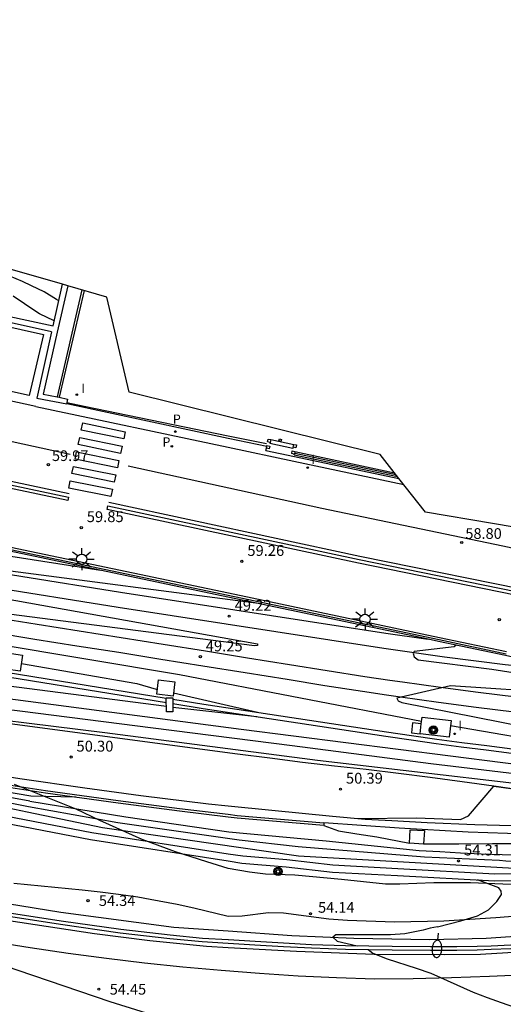
# Model space of a CAD drawing. Units: inches. Extents: x 579992 to 581450, y 4792128 to 4793056.
# Drawn here: x 580280 to 580313, y 4792163 to 4792232 of the extents above; entities that cross this region are included whole.
import ezdxf

# ---------------------------------------------------------------- set-up
doc = ezdxf.new("R2010")
doc.units = ezdxf.units.IN
doc.header["$MEASUREMENT"] = 0
for name, color, linetype in [('020101', 3, 'Continuous'), ('020104', 34, 'Continuous'), ('020204', 9, 'Continuous'), ('020308', 9, 'Continuous'), ('060102', 9, 'Continuous'), ('060108', 9, 'Continuous'), ('060111', 9, 'Continuous'), ('060113', 4, 'Continuous'), ('060124', 9, 'Continuous'), ('070105', 6, 'Continuous'), ('070106', 6, 'Continuous'), ('070108', 9, 'Continuous'), ('070110', 9, 'Continuous'), ('070111', 6, 'Continuous'), ('090217', 9, 'Continuous'), ('090218', 9, 'Continuous'), ('100105', 3, 'Continuous'), ('100106', 63, 'Continuous'), ('210203', 4, 'Continuous'), ('210205', 4, 'Continuous'), ('210303', 4, 'Continuous'), ('210305', 4, 'Continuous'), ('220109', 1, 'Continuous'), ('250202', 9, 'Continuous'), ('250206', 9, 'Continuous'), ('260101', 9, 'Continuous'), ('270204', 9, 'Continuous'), ('270304', 9, 'Continuous')]:
    doc.layers.add(name, color=color, linetype=linetype)
doc.layers.add('020105', color=24, linetype='Continuous', lineweight=30)
doc.layers.add('060118', color=9, linetype='Continuous', lineweight=30)
doc.layers.add('Ambito Restitucion', color=7, linetype='Continuous', true_color=0xfc00bc)
doc.styles.add('ARIAL', font='ARIAL.TTF', dxfattribs={"height": 1})
doc.styles.add('ROMANS', font='romans__.ttf', dxfattribs={"height": 1})

# ---------------------------------------------------------------- blocks, each defined once
blk = doc.blocks.new('COTAPU')
blk.add_circle((0, 0), 0.075)
blk = doc.blocks.new('FAREDI')
blk.add_line((0, 0), (0.5, 0))
blk.add_lwpolyline([(0.5, 0, 0.159986), (0.538, -0.117, 0.106322), (0.675, -0.238, 0.071006), (0.858, -0.309, 0.057309), (1.099, -0.337, 0.057309), (1.339, -0.309, 0.071006), (1.522, -0.238, 0.106322), (1.659, -0.117, 0.159986), (1.697, 0, 0.159986), (1.659, 0.117, 0.106322), (1.522, 0.238, 0.071006), (1.339, 0.309, 0.057309), (1.099, 0.337, 0.057309), (0.858, 0.309, 0.071006), (0.675, 0.238, 0.106322), (0.538, 0.117, 0.159986)], format="xyb", close=True)
blk = doc.blocks.new('POSTEM')
for radius in [0.29, 0.21, 0.12]:
    blk.add_circle((0, 0), radius)
blk = doc.blocks.new('PLUVI2')
blk.add_circle((0, 0), 0.055)
blk = doc.blocks.new('REIND')
blk.add_circle((0, 0), 0.055)
blk = doc.blocks.new('PLUVI3')
blk.add_circle((0, 0), 0.055)
blk = doc.blocks.new('FAROLA')
for p, q in [((0, 0.355), (0, 0.755)), ((-0.355, 0), (-0.895, 0)), ((-0.63, 0.51), (-0.255, 0.245)), ((0.605, 0.49), (0.276, 0.223)), ((0.355, 0), (0.855, 0)), ((-0.65, -0.52), (-0.255, -0.24)), ((0, -0.355), (0, -0.755)), ((0.585, -0.52), (0.256, -0.246))]:
    blk.add_line(p, q)
blk.add_circle((0, 0), 0.355)

msp = doc.modelspace()

# ---------------------------------------------------------------- linework, layer by layer
at = {"layer": '020101'}
msp.add_polyline3d([(580314.78, 4792178.2, 50.55), (580312.57, 4792178.51, 50.5), (580310.36, 4792178.82, 50.46), (580308.16, 4792179.11, 50.43), (580305.95, 4792179.39, 50.4), (580303.73, 4792179.66, 50.38), (580301.52, 4792179.91, 50.37), (580299.31, 4792180.16, 50.36), (580297.06, 4792180.45, 50.29), (580294.8, 4792180.74, 50.23), (580292.55, 4792181.03, 50.16), (580290.3, 4792181.33, 50.11), (580288.05, 4792181.62, 50.05), (580285.8, 4792181.92, 50), (580283.55, 4792182.22, 49.95), (580281.3, 4792182.53, 49.91), (580279.05, 4792182.83, 49.87)], dxfattribs=at)
at = {"layer": '020104'}
for points in [[(580282.43, 4792212.13, 63.5), (580282.27, 4792212.22, 63.5), (580281.41, 4792212.75, 63.5), (580280.55, 4792213.17, 63.5), (580279.92, 4792213.45, 63.5), (580279.04, 4792213.83, 63.5)], [(580282.12, 4792210.74, 63), (580281.09, 4792211.22, 63), (580280.85, 4792211.39, 63), (580279.28, 4792212.45, 63)], [(580285.33, 4792193.46, 48.5), (580264.46, 4792196.7, 48.5), (580249.04, 4792198.52, 48.5), (580248.77, 4792198.49, 48.5), (580248.23, 4792198.09, 48.5), (580248.06, 4792197.04, 48.5), (580248.15, 4792196.62, 48.5), (580265.06, 4792193.35, 48.5), (580264.97, 4792193.18, 48.5), (580248.36, 4792195.36, 48.5), (580248.16, 4792195.28, 48.5), (580247.82, 4792193.76, 48.5), (580248.01, 4792193.47, 48.5), (580256.18, 4792191.52, 48.5), (580277.82, 4792187.35, 48.5)], [(580225.94, 4792194.22, 49), (580226.63, 4792193.64, 49), (580226.81, 4792193.5, 49), (580227, 4792193.37, 49), (580227.19, 4792193.25, 49), (580227.38, 4792193.13, 49), (580227.57, 4792193.01, 49), (580227.77, 4792192.9, 49), (580227.97, 4792192.79, 49), (580228.17, 4792192.69, 49), (580228.37, 4792192.59, 49), (580228.58, 4792192.5, 49), (580228.78, 4792192.41, 49), (580229.65, 4792192.18, 49), (580230.47, 4792192, 49), (580236.44, 4792190.95, 49), (580254.33, 4792187.99, 49), (580277.12, 4792184.82, 49), (580295.07, 4792182.47, 49), (580313.18, 4792180.15, 49), (580325.06, 4792178.65, 49), (580325.74, 4792178.63, 49), (580326.24, 4792178.74, 49), (580326.72, 4792179.54, 49)], [(580226.75, 4792194.13, 48.5), (580228.3, 4792193.14, 48.5), (580229.07, 4792192.91, 48.5), (580229.82, 4792192.69, 48.5), (580232.35, 4792192.28, 48.5), (580248.94, 4792189.6, 48.5), (580270.7, 4792186.53, 48.5), (580289.89, 4792184.05, 48.5)], [(580296.43, 4792191.13, 49), (580278, 4792193.55, 49), (580277.87, 4792193.48, 49), (580277.66, 4792191.93, 49), (580277.88, 4792191.66, 49), (580296.2, 4792188.36, 49), (580296.19, 4792188.26, 49), (580295.99, 4792188.24, 49), (580278.23, 4792190.51, 49), (580277.71, 4792190.46, 49), (580277.6, 4792190.29, 49), (580277.43, 4792188.56, 49), (580277.79, 4792188.41, 49), (580290.79, 4792186.25, 49), (580307.56, 4792183.02, 49)], [(580309.95, 4792188.28, 49.5), (580309.82, 4792188.16, 49.5), (580307.04, 4792187.83, 49.5), (580306.97, 4792187.71, 49.5), (580307.04, 4792187.46, 49.5), (580307.32, 4792187.27, 49.5), (580312.43, 4792186.61, 49.5), (580319.64, 4792185.48, 49.5)], [(580279.84, 4792187, 48.5), (580287.83, 4792185.62, 48.5), (580289.18, 4792185.23, 48.5), (580289.26, 4792185.22, 48.5)], [(580324.93, 4792184.45, 49.5), (580309.56, 4792185.47, 49.5), (580305.85, 4792184.61, 49.5), (580305.93, 4792184.42, 49.5), (580306.2, 4792184.3, 49.5), (580316.48, 4792182.27, 49.5)], [(580268.99, 4792185.06, 49.5), (580279.74, 4792183.73, 49.5), (580288.97, 4792182.56, 49.5), (580298.6, 4792181.33, 49.5), (580308.2, 4792180.08, 49.5), (580317.28, 4792178.99, 49.5)], [(580290.38, 4792184.98, 48.5), (580296.2, 4792183.63, 48.5)], [(580290.33, 4792183.99, 48.5), (580296.15, 4792183.33, 48.5)], [(580280.42, 4792177.47, 51.5), (580276.25, 4792178.23, 51.5), (580266.41, 4792179.79, 51.5), (580265.8, 4792179.88, 51.5), (580256.19, 4792181.48, 51.5), (580254.8, 4792181.73, 51.5), (580254.65, 4792181.77, 51.5), (580246.09, 4792183.29, 51.5)], [(580309.56, 4792182.72, 49), (580317.62, 4792181.34, 49), (580324.83, 4792180.28, 49), (580326.74, 4792179.84, 49)], [(580254.75, 4792181.59, 52), (580265.75, 4792179.67, 52), (580266.37, 4792179.56, 52), (580276.48, 4792177.86, 52), (580280.33, 4792177.11, 52)], [(580266.44, 4792180.01, 51), (580276.02, 4792178.61, 51), (580280.5, 4792177.84, 51)], [(580303.17, 4792176.28, 50.5), (580307.21, 4792176.32, 50.5), (580310.25, 4792176.21, 50.5), (580310.8, 4792176.47, 50.5), (580312.57, 4792178.51, 50.5), (580321.77, 4792177.25, 50.5)], [(580280.42, 4792177.47, 51.5), (580287.07, 4792176.39, 51.5), (580294.21, 4792175.36, 51.5), (580300.96, 4792174.74, 51.5), (580307.38, 4792174.06, 51.5), (580308.82, 4792173.98, 51.5), (580310.25, 4792173.91, 51.5), (580311.69, 4792173.84, 51.5), (580313.13, 4792173.78, 51.5), (580314.56, 4792173.73, 51.5), (580316, 4792173.69, 51.5), (580317.44, 4792173.65, 51.5), (580318.88, 4792173.63, 51.5), (580320.32, 4792173.61, 51.5), (580321.76, 4792173.6, 51.5), (580323.19, 4792173.6, 51.5), (580326.21, 4792173.83, 51.5), (580326.94, 4792174.04, 51.5), (580327.47, 4792174.46, 51.5), (580327.73, 4792174.67, 51.5), (580328.25, 4792175.05, 51.5)], [(580280.5, 4792177.84, 51), (580283.61, 4792177.77, 51)], [(580280.33, 4792177.11, 52), (580286.53, 4792175.99, 52), (580294.92, 4792174.81, 52), (580299, 4792174.34, 52), (580307.76, 4792173.63, 52), (580312.96, 4792173.38, 52), (580313.4, 4792173.35, 52), (580313.83, 4792173.33, 52), (580314.27, 4792173.31, 52), (580314.71, 4792173.29, 52), (580315.15, 4792173.28, 52), (580315.59, 4792173.26, 52), (580316.03, 4792173.26, 52), (580316.47, 4792173.25, 52), (580316.91, 4792173.26, 52), (580317.35, 4792173.26, 52), (580317.79, 4792173.27, 52), (580323.28, 4792173.3, 52), (580326.63, 4792173.47, 52), (580327.41, 4792173.48, 52), (580327.91, 4792173.75, 52), (580328.31, 4792174.19, 52), (580328.69, 4792174.5, 52)], [(580294.17, 4792161.26, 54.5), (580290.28, 4792162.24, 54.5), (580285.99, 4792163.57, 54.5), (580279.63, 4792165.76, 54.5), (580270.48, 4792168.88, 54.5), (580263.45, 4792171.87, 54.5), (580259.09, 4792173.51, 54.5), (580258.27, 4792174.04, 54.5)], [(580308.66, 4792168.77, 54), (580310.27, 4792169.19, 54), (580311.42, 4792169.53, 54), (580312.19, 4792169.96, 54), (580312.77, 4792170.54, 54), (580313.09, 4792171.02, 54), (580313.07, 4792171.24, 54), (580312.91, 4792171.48, 54), (580311.42, 4792172.02, 54)], [(580308.66, 4792168.77, 54), (580308.15, 4792168.69, 54), (580307.67, 4792168.54, 54), (580306.41, 4792168.3, 54), (580305.41, 4792168.22, 54), (580301.63, 4792168.22, 54), (580301.41, 4792168.05, 54), (580301.71, 4792167.78, 54), (580303.1, 4792167.47, 54)], [(580303.85, 4792167.21, 54), (580304.19, 4792166.94, 54), (580305.17, 4792166.55, 54), (580307.19, 4792165.92, 54), (580308.21, 4792165.57, 54), (580311.14, 4792164.25, 54), (580312.09, 4792163.87, 54), (580313.08, 4792163.54, 54), (580314.06, 4792163.19, 54)]]:
    msp.add_polyline3d(points, dxfattribs=at)
at = {"layer": '020105'}
for points in [[(580267.2, 4792181.06, 50), (580269.66, 4792180.96, 50), (580270.43, 4792181.12, 50), (580272.56, 4792183.34, 50), (580272.94, 4792183.65, 50), (580273.24, 4792183.76, 50), (580285.62, 4792182.23, 50), (580300.36, 4792180.32, 50), (580320.91, 4792177.92, 50)], [(580266.34, 4792179.34, 52.5), (580276.71, 4792177.48, 52.5), (580280.25, 4792176.74, 52.5)], [(580280.25, 4792176.74, 52.5), (580285.45, 4792175.65, 52.5), (580299.04, 4792173.7, 52.5), (580313.98, 4792172.84, 52.5), (580326.01, 4792173.1, 52.5), (580327.76, 4792173.29, 52.5), (580328.57, 4792173.64, 52.5), (580329.12, 4792173.96, 52.5)]]:
    msp.add_polyline3d(points, dxfattribs=at)
at = {"layer": '060102'}
msp.add_polyline3d([(580359.39, 4792174.07, 52.75), (580353.37, 4792172.57, 52.94), (580348.92, 4792171.62, 53.06), (580343.68, 4792170.59, 53.18), (580337.5, 4792169.52, 53.32), (580330.91, 4792168.56, 53.37), (580326.19, 4792167.99, 53.42), (580321.52, 4792167.51, 53.54), (580316.57, 4792167.16, 53.58), (580311.63, 4792166.85, 53.63), (580309.14, 4792166.83, 53.77), (580304.28, 4792166.87, 53.99), (580298.89, 4792167.07, 54.03), (580294.17, 4792167.33, 54.13)], dxfattribs=at)
at = {"layer": '060108'}
for points in [[(580296.78, 4792201.77, 59.44), (580296.81, 4792201.91, 59.44)], [(580296.78, 4792201.77, 59.43), (580298.75, 4792201.35, 59.35)], [(580298.75, 4792201.35, 59.35), (580305.986, 4792199.831, 59.06)], [(580305.986, 4792199.831, 59.06), (580305.99, 4792199.83, 59.06)], [(580300.78, 4792175.81, 50.92), (580300.8, 4792175.8, 50.92)], [(580300.8, 4792175.8, 50.92), (580301.81, 4792175.42, 50.91), (580303.07, 4792175.21, 50.92), (580304.46, 4792175.01, 50.92), (580306.73, 4792174.56, 50.91)], [(580307.7, 4792174.53, 50.91), (580310.14, 4792174.52, 50.91), (580312.46, 4792174.55, 50.92), (580314.23, 4792174.55, 50.95), (580315.87, 4792174.51, 50.99), (580317.93, 4792174.52, 50.99), (580320.48, 4792174.56, 51), (580322.69, 4792174.53, 51.09), (580324.72, 4792174.53, 51.15)]]:
    msp.add_polyline3d(points, dxfattribs=at)
at = {"layer": '060111'}
msp.add_polyline3d([(580294.17, 4792167.33, 54.13), (580292.67, 4792167.41, 54.16), (580288.73, 4792167.8, 54.19), (580284.91, 4792168.28, 54.16), (580278.97, 4792169.18, 54.15), (580276.24, 4792169.64, 54.25)], dxfattribs=at)
at = {"layer": '060113'}
for points in [[(580260.31, 4792214.51, 60.99), (580281.38, 4792209.8, 60.03)], [(580281.38, 4792209.8, 60.03), (580280.38, 4792205.56, 59.97)], [(580280.84, 4792204.81, 59.96), (580262.96, 4792208.7, 60.75)], [(580280.38, 4792205.56, 59.97), (580276.27, 4792206.46, 60.16)], [(580280.84, 4792204.81, 59.96), (580294.17, 4792201.98, 59.41)], [(580294.17, 4792202.6, 59.4), (580282.98, 4792204.99, 59.86)], [(580296.83, 4792202.03, 59.29), (580294.17, 4792202.6, 59.4)], [(580294.17, 4792201.98, 59.41), (580298.7, 4792201.01, 59.22)], [(580298.7, 4792201.01, 59.22), (580306.32, 4792199.4, 58.92)], [(580230.119, 4792193.88, 47.66), (580240.8, 4792192.21, 47.79), (580254.35, 4792190.05, 47.91), (580275.02, 4792186.72, 48.22), (580289.883, 4792184.299, 48.42)], [(580230.152, 4792194.18, 47.66), (580240.85, 4792192.51, 47.79), (580254.4, 4792190.35, 47.91), (580275.07, 4792187.02, 48.22), (580289.88, 4792184.61, 48.42)], [(580223.35, 4792188.2, 55.01), (580226.28, 4792186.99, 54.93), (580232.09, 4792184.59, 54.89), (580238.92, 4792181.75, 54.82), (580243.23, 4792180.11, 54.74), (580248.88, 4792178.02, 54.7), (580254.08, 4792176.3, 54.64), (580258.93, 4792174.85, 54.61), (580263.79, 4792173.56, 54.56), (580269.86, 4792172.14, 54.4), (580274.61, 4792171.19, 54.4), (580277.02, 4792170.7, 54.37), (580282.57, 4792169.79, 54.16), (580290.39, 4792168.75, 54.06), (580294.17, 4792168.49, 54.04)], [(580242.9, 4792185.13, 49.94), (580248.9, 4792184.06, 49.97), (580254.29, 4792183.12, 50.03), (580258.33, 4792182.48, 50.05), (580261.92, 4792181.9, 50.11), (580265.77, 4792181.3, 50.17), (580269.12, 4792180.74, 50.25), (580271.74, 4792180.32, 50.26), (580275.51, 4792179.71, 50.33), (580279.73, 4792179.05, 50.43), (580284.23, 4792178.4, 50.5), (580288.11, 4792177.87, 50.59), (580292.81, 4792177.3, 50.62), (580294.17, 4792177.16, 50.65)], [(580290.321, 4792184.54, 48.42), (580292.48, 4792184.19, 48.45), (580305.13, 4792182.28, 48.62), (580306.87, 4792182.03, 48.63), (580308.61, 4792181.78, 48.65), (580310.34, 4792181.55, 48.67), (580312.08, 4792181.32, 48.69), (580313.83, 4792181.1, 48.72)], [(580290.324, 4792184.229, 48.42), (580292.43, 4792183.89, 48.45), (580305.09, 4792181.98, 48.62), (580306.83, 4792181.73, 48.63), (580308.57, 4792181.48, 48.65), (580310.3, 4792181.25, 48.67), (580312.04, 4792181.02, 48.69), (580313.79, 4792180.8, 48.72)], [(580294.17, 4792177.16, 50.65), (580297.19, 4792176.85, 50.7), (580301.38, 4792176.43, 50.76), (580303.64, 4792176.24, 50.82), (580305.5, 4792176.13, 50.83), (580307.95, 4792175.99, 50.83), (580311.24, 4792175.86, 50.89), (580314.67, 4792175.76, 50.93), (580318.6, 4792175.67, 50.99), (580321.84, 4792175.66, 51.05), (580322.19, 4792175.66, 51.05)], [(580323.28, 4792175.18, 51.01), (580322.92, 4792175.17, 51.01), (580318.85, 4792175.14, 50.95), (580314.88, 4792175.19, 50.94), (580310.79, 4792175.34, 50.9), (580306, 4792175.61, 50.86), (580300.8, 4792175.97, 50.89)], [(580294.17, 4792168.49, 54.04), (580298.58, 4792168.18, 54.02), (580302.86, 4792167.98, 53.9), (580308.13, 4792167.9, 53.82), (580312.04, 4792168, 53.78), (580317.74, 4792168.38, 53.72), (580324.12, 4792168.93, 53.59), (580332.64, 4792169.99, 53.5), (580334.759, 4792170.333, 53.477)]]:
    msp.add_polyline3d(points, dxfattribs=at)
at = {"layer": '060118'}
for points in [[(580221.142, 4792202.46, 48.04), (580240.49, 4792199.31, 48.4), (580259.07, 4792196.38, 48.64), (580286.71, 4792191.94, 49.17), (580305.09, 4792189.1, 49.42)], [(580304.94, 4792188.05, 49.42), (580286.54, 4792190.89, 49.17), (580258.9, 4792195.33, 48.64), (580240.32, 4792198.26, 48.4), (580220.971, 4792201.41, 48.04)], [(580278.03, 4792190.2, 49.05), (580280.94, 4792189.73, 49.11), (580283.85, 4792189.27, 49.15), (580286.76, 4792188.81, 49.2), (580289.67, 4792188.34, 49.24), (580292.59, 4792187.88, 49.27), (580295.5, 4792187.41, 49.31), (580298.41, 4792186.94, 49.34), (580301.02, 4792186.52, 49.38), (580303.63, 4792186.12, 49.41), (580305.36, 4792185.86, 49.44)], [(580305.12, 4792184.82, 49.44), (580303.47, 4792185.07, 49.41), (580300.85, 4792185.47, 49.38), (580298.24, 4792185.89, 49.34), (580295.33, 4792186.36, 49.31), (580292.42, 4792186.83, 49.27), (580289.5, 4792187.29, 49.24), (580286.59, 4792187.76, 49.2), (580283.68, 4792188.22, 49.15), (580280.77, 4792188.68, 49.11), (580277.86, 4792189.15, 49.05)], [(580305.09, 4792189.1, 49.42), (580308.007, 4792188.685, 49.489)], [(580368.61, 4792187.68, 50.44), (580365.19, 4792187.19, 50.39), (580361.76, 4792186.77, 50.34), (580358.33, 4792186.42, 50.29), (580354.88, 4792186.12, 50.24), (580351.44, 4792185.88, 50.19), (580347.2, 4792185.67, 50.14), (580342.96, 4792185.54, 50.1), (580338.72, 4792185.49, 50.04), (580334.49, 4792185.53, 49.98), (580330.25, 4792185.64, 49.92), (580326.01, 4792185.84, 49.85), (580321.78, 4792186.12, 49.77), (580317.56, 4792186.48, 49.69), (580313.34, 4792186.92, 49.61), (580309.14, 4792187.45, 49.52), (580304.94, 4792188.05, 49.42)], [(580305.36, 4792185.86, 49.44), (580306.24, 4792185.73, 49.45), (580308.86, 4792185.37, 49.49), (580311.48, 4792185.03, 49.53), (580314.1, 4792184.7, 49.57), (580316.73, 4792184.4, 49.61), (580319.35, 4792184.12, 49.65), (580321.98, 4792183.85, 49.68), (580324.61, 4792183.61, 49.72), (580327.25, 4792183.39, 49.76), (580330.03, 4792183.19, 49.8), (580332.82, 4792183.04, 49.83), (580335.61, 4792182.92, 49.87), (580338.4, 4792182.84, 49.91), (580341.19, 4792182.81, 49.96), (580343.98, 4792182.81, 50.01), (580346.77, 4792182.86, 50.06), (580349.56, 4792182.94, 50.11), (580352.35, 4792183.07, 50.17), (580355.14, 4792183.24, 50.23), (580357.92, 4792183.44, 50.29), (580361.27, 4792183.74, 50.32), (580364.61, 4792184.09, 50.35), (580367.95, 4792184.49, 50.37)], [(580368.09, 4792183.43, 50.37), (580364.73, 4792183.03, 50.35), (580361.37, 4792182.68, 50.32), (580358.01, 4792182.38, 50.29), (580355.21, 4792182.18, 50.23), (580352.41, 4792182.01, 50.17), (580349.6, 4792181.88, 50.11), (580346.79, 4792181.79, 50.06), (580343.99, 4792181.74, 50.01), (580341.18, 4792181.74, 49.96), (580338.38, 4792181.77, 49.91), (580335.57, 4792181.86, 49.87), (580332.77, 4792181.98, 49.83), (580329.96, 4792182.13, 49.8), (580327.17, 4792182.33, 49.76), (580324.52, 4792182.55, 49.72), (580321.88, 4792182.79, 49.68), (580319.24, 4792183.06, 49.65), (580316.61, 4792183.34, 49.61), (580313.97, 4792183.64, 49.57), (580311.34, 4792183.97, 49.53), (580308.72, 4792184.31, 49.49), (580306.09, 4792184.68, 49.45), (580305.12, 4792184.82, 49.44)]]:
    msp.add_polyline3d(points, dxfattribs=at)
at = {"layer": '060124'}
for points in [[(580277.9, 4792187.88, 48.88), (580279.92, 4792187.59, 48.88), (580279.76, 4792186.47, 48.88), (580277.74, 4792186.76, 48.88), (580277.9, 4792187.88, 48.88)], [(580289.34, 4792185.87, 48.91), (580290.47, 4792185.73, 48.9), (580290.35, 4792184.75, 48.64), (580289.22, 4792184.89, 48.65), (580289.34, 4792185.87, 48.91)], [(580290.324, 4792184.229, 48.67), (580290.33, 4792183.67, 48.67), (580289.89, 4792183.66, 48.67), (580289.88, 4792184.64, 48.67), (580290.32, 4792184.64, 48.67)], [(580290.32, 4792184.64, 48.67), (580290.321, 4792184.54, 48.67)], [(580290.321, 4792184.54, 48.67), (580290.324, 4792184.229, 48.67)], [(580307.537, 4792182.83, 49.24), (580306.94, 4792182.9, 49.24), (580306.86, 4792182.21, 49.24), (580307.46, 4792182.14, 49.24)], [(580307.59, 4792183.3, 49.24), (580309.6, 4792183.07, 49.24), (580309.47, 4792181.91, 49.24), (580307.46, 4792182.14, 49.24)], [(580307.46, 4792182.14, 49.24), (580307.537, 4792182.83, 49.24)], [(580307.537, 4792182.83, 49.24), (580307.59, 4792183.3, 49.24)], [(580306.73, 4792174.56, 51.1), (580306.77, 4792175.5, 51.08)], [(580306.77, 4792175.5, 51.08), (580307.75, 4792175.45, 51.08), (580307.7, 4792174.53, 51.11)], [(580307.7, 4792174.53, 51.11), (580307.7, 4792174.5, 51.11), (580306.72, 4792174.56, 51.1), (580306.73, 4792174.56, 51.1)]]:
    msp.add_polyline3d(points, dxfattribs=at)
at = {"layer": '070105'}
for points in [[(580282.05, 4792210.4, 62.88), (580282.689, 4792213.265, 63.898)], [(580284.18, 4792212.83, 59.32), (580282.47, 4792205.45, 59.83)], [(580282.689, 4792213.265, 63.898), (580282.69, 4792213.27, 63.9)], [(580278.72, 4792211.1, 62.55), (580282.05, 4792210.4, 62.88)], [(580281.93, 4792209.97, 59.99), (580280.91, 4792205.38, 59.94)], [(580282.33, 4792209.95, 60.37), (580281.35, 4792205.66, 60.59)], [(580283.05, 4792198.29, 59.98), (580262.27, 4792202.69, 60.63), (580246.76, 4792206.04, 61.59), (580245.77, 4792206.24, 61.59), (580244.79, 4792206.46, 61.59), (580243.81, 4792206.69, 61.6), (580242.83, 4792206.94, 61.62), (580241.86, 4792207.19, 61.64), (580240.89, 4792207.46, 61.67), (580239.91, 4792207.75, 61.71), (580238.96, 4792208.05, 61.75), (580237.99, 4792208.35, 61.8), (580237.04, 4792208.67, 61.86), (580236.09, 4792209, 61.92)], [(580236.17, 4792209.24, 61.92), (580237.12, 4792208.91, 61.86), (580238.07, 4792208.59, 61.8), (580239.03, 4792208.29, 61.75), (580239.98, 4792207.99, 61.71), (580240.96, 4792207.7, 61.67), (580241.92, 4792207.43, 61.64), (580242.89, 4792207.18, 61.62), (580243.87, 4792206.93, 61.6), (580244.85, 4792206.7, 61.59), (580245.82, 4792206.48, 61.59), (580246.81, 4792206.28, 61.59), (580262.32, 4792202.93, 60.63), (580283.1, 4792198.53, 59.98)], [(580233.13, 4792205.67, 61.79), (580238.24, 4792204.05, 61.9), (580238.59, 4792203.93, 61.9), (580238.94, 4792203.82, 61.91), (580239.3, 4792203.72, 61.91), (580239.65, 4792203.62, 61.91), (580240.01, 4792203.52, 61.9), (580240.37, 4792203.43, 61.89), (580240.73, 4792203.34, 61.88), (580241.09, 4792203.26, 61.86), (580241.45, 4792203.18, 61.84), (580241.81, 4792203.11, 61.81), (580242.18, 4792203.04, 61.78), (580254.74, 4792200.26, 61.17), (580266.44, 4792197.75, 60.81), (580279.11, 4792195.07, 60.32), (580294.63, 4792191.81, 59.57), (580308.8, 4792188.82, 58.69), (580313.44, 4792187.85, 58.65)], [(580280.91, 4792205.38, 59.94), (580282.98, 4792204.99, 59.85)], [(580281.35, 4792205.66, 60.59), (580282.31, 4792205.48, 60.75)], [(580282.31, 4792205.48, 60.75), (580282.47, 4792205.45, 60.78)], [(580282.47, 4792205.45, 59.82), (580283.04, 4792205.32, 59.83)], [(580283.04, 4792205.32, 59.83), (580282.99, 4792205.08, 59.85)], [(580282.99, 4792205.08, 59.85), (580282.98, 4792204.99, 59.85)], [(580308.007, 4792188.685, 58.736), (580294.57, 4792191.52, 59.57), (580279.05, 4792194.78, 60.32), (580266.38, 4792197.46, 60.81), (580254.68, 4792199.97, 61.17), (580246.45, 4792201.792, 61.57)], [(580298.74, 4792201.47, 59.35), (580298.74, 4792201.51, 59.26)], [(580298.74, 4792201.47, 59.35), (580305.88, 4792199.96, 59.07)], [(580305.69, 4792200.2, 59.08), (580298.79, 4792201.67, 59.35)], [(580283.1, 4792198.53, 59.98), (580283.05, 4792198.29, 59.98)], [(580285.79, 4792197.68, 59.9), (580285.84, 4792197.92, 59.9)], [(580323.26, 4792190.51, 58.02), (580321.87, 4792190.59, 58.11), (580320.44, 4792190.71, 58.19), (580319.02, 4792190.87, 58.27), (580317.59, 4792191.07, 58.33), (580316.18, 4792191.3, 58.39), (580303.19, 4792193.96, 59.04), (580285.79, 4792197.68, 59.9)], [(580285.84, 4792197.92, 59.9), (580303.24, 4792194.2, 59.04), (580316.23, 4792191.55, 58.39), (580317.63, 4792191.32, 58.33), (580319.05, 4792191.12, 58.27), (580320.46, 4792190.96, 58.19), (580321.89, 4792190.84, 58.11), (580323.32, 4792190.76, 58.02)], [(580333.381, 4792186.62, 57.034), (580332.62, 4792186.52, 57.08), (580331.62, 4792186.4, 57.14), (580330.63, 4792186.3, 57.22), (580329.63, 4792186.2, 57.31), (580328.64, 4792186.13, 57.42), (580327.63, 4792186.08, 57.53), (580326.64, 4792186.04, 57.66), (580325.63, 4792186.03, 57.8), (580324.5, 4792186.06, 57.86), (580323.38, 4792186.11, 57.92), (580322.26, 4792186.18, 57.99), (580321.14, 4792186.29, 58.06), (580320.02, 4792186.4, 58.13), (580318.9, 4792186.54, 58.21), (580317.78, 4792186.7, 58.29), (580316.68, 4792186.89, 58.37), (580315.57, 4792187.09, 58.46), (580314.47, 4792187.32, 58.55), (580313.38, 4792187.56, 58.65), (580308.74, 4792188.53, 58.69), (580308.007, 4792188.685, 58.736)], [(580233.88, 4792186.15, 55.86), (580234.48, 4792185.86, 55.61), (580235.72, 4792185.41, 55.57), (580237.13, 4792185.06, 55.57), (580240.32, 4792184.43, 55.5), (580242.99, 4792183.76, 55.35), (580247.47, 4792182.86, 55.23), (580254.93, 4792181.18, 55.08), (580264.95, 4792179.32, 54.63), (580277.4, 4792176.71, 54.44), (580284.71, 4792175.31, 54.31), (580294.17, 4792173.84, 54.18)], [(580233.65, 4792185.7, 55.69), (580234.28, 4792185.4, 55.61), (580235.57, 4792184.93, 55.57), (580237.02, 4792184.58, 55.57), (580240.21, 4792183.94, 55.49), (580242.88, 4792183.27, 55.34), (580247.36, 4792182.37, 55.22), (580254.83, 4792180.69, 55.07), (580264.85, 4792178.83, 54.62), (580277.3, 4792176.22, 54.43), (580284.63, 4792174.82, 54.3), (580294.17, 4792173.34, 54.17)], [(580265.97, 4792180.68, 50.71), (580269.75, 4792180.06, 50.79), (580272.19, 4792179.68, 50.84), (580276.38, 4792179, 50.88), (580281.51, 4792178.22, 50.95), (580286.54, 4792177.53, 51.06), (580290.8, 4792176.98, 51.08), (580294.17, 4792176.57, 51.08)], [(580265.97, 4792180.52, 50.72), (580269.75, 4792179.89, 50.79), (580272.19, 4792179.52, 50.85), (580276.38, 4792178.84, 50.88), (580281.51, 4792178.05, 50.95), (580286.54, 4792177.37, 51.07), (580290.8, 4792176.81, 51.09), (580294.17, 4792176.4, 51.08)], [(580294.17, 4792176.57, 51.08), (580294.79, 4792176.49, 51.08), (580300.8, 4792175.97, 50.98)], [(580294.17, 4792176.4, 51.08), (580294.79, 4792176.33, 51.08), (580300.78, 4792175.81, 50.98)], [(580300.8, 4792175.97, 50.98), (580300.8, 4792175.8, 50.98)], [(580294.17, 4792167.64, 54.92), (580296.02, 4792167.53, 54.92), (580297.99, 4792167.41, 54.89), (580299.93, 4792167.31, 54.82), (580302.28, 4792167.23, 54.8), (580305.52, 4792167.19, 54.74), (580308.18, 4792167.17, 54.72), (580309.99, 4792167.17, 54.7), (580311.41, 4792167.18, 54.64), (580312.38, 4792167.22, 54.6), (580313.74, 4792167.28, 54.58), (580314.97, 4792167.37, 54.55), (580318.35, 4792167.63, 54.48), (580321.9, 4792167.92, 54.39), (580325.99, 4792168.31, 54.33), (580330.85, 4792168.89, 54.19), (580335.04, 4792169.49, 54.14), (580338.66, 4792170.06, 54.1), (580342.67, 4792170.74, 54.02), (580346.62, 4792171.49, 53.95), (580350.32, 4792172.21, 53.81), (580353.31, 4792172.88, 53.74), (580359.21, 4792174.34, 53.56)], [(580294.17, 4792173.84, 54.18), (580295.17, 4792173.69, 54.17), (580298.23, 4792173.44, 54.16), (580301.42, 4792173.07, 54.12), (580305.92, 4792172.82, 54.01), (580312.63, 4792172.45, 53.82), (580317.06, 4792172.48, 53.83), (580323.02, 4792172.47, 53.72), (580328.65, 4792172.8, 53.65), (580330.53, 4792172.98, 53.65)], [(580294.17, 4792173.34, 54.17), (580295.11, 4792173.19, 54.16), (580298.18, 4792172.94, 54.15), (580301.38, 4792172.57, 54.11), (580305.89, 4792172.32, 54), (580312.61, 4792171.95, 53.81), (580317.06, 4792171.98, 53.82), (580323.04, 4792171.97, 53.71), (580328.68, 4792172.3, 53.64), (580331.07, 4792172.53, 53.65)], [(580276.25, 4792169.94, 55.15), (580278.19, 4792169.63, 55.14), (580282.56, 4792168.95, 55.1), (580286.69, 4792168.37, 55.08), (580290.12, 4792167.96, 54.97), (580292.37, 4792167.76, 54.93), (580294.16, 4792167.64, 54.92), (580294.17, 4792167.64, 54.92)], [(580276.28, 4792170.19, 55.16), (580278.23, 4792169.87, 55.15), (580282.6, 4792169.19, 55.11), (580286.72, 4792168.62, 55.08), (580290.15, 4792168.21, 54.97), (580292.39, 4792168, 54.93), (580294.17, 4792167.89, 54.93)], [(580294.17, 4792167.89, 54.93), (580294.18, 4792167.89, 54.93), (580296.03, 4792167.78, 54.93), (580298, 4792167.66, 54.89), (580299.94, 4792167.56, 54.82), (580302.28, 4792167.48, 54.8), (580305.52, 4792167.44, 54.75), (580308.18, 4792167.42, 54.73), (580309.99, 4792167.42, 54.71), (580311.41, 4792167.43, 54.65), (580312.37, 4792167.47, 54.6), (580313.73, 4792167.53, 54.59), (580314.95, 4792167.62, 54.56), (580318.34, 4792167.88, 54.49), (580321.87, 4792168.16, 54.4), (580325.96, 4792168.56, 54.34), (580330.82, 4792169.14, 54.2), (580335.01, 4792169.74, 54.15)]]:
    msp.add_polyline3d(points, dxfattribs=at)
at = {"layer": '070106'}
for points in [[(580284.2, 4792204.84, 59.82), (580294.17, 4792202.78, 59.46)], [(580294.17, 4792202.78, 59.46), (580296.81, 4792202.24, 59.36)]]:
    msp.add_polyline3d(points, dxfattribs=at)
at = {"layer": '070108'}
for points in [[(580233.082, 4792205.519, 61.79), (580238.19, 4792203.9, 61.9), (580238.54, 4792203.78, 61.9), (580238.89, 4792203.67, 61.91), (580239.26, 4792203.57, 61.91), (580239.61, 4792203.47, 61.91), (580239.97, 4792203.37, 61.9), (580240.33, 4792203.28, 61.89), (580240.69, 4792203.18, 61.88), (580241.06, 4792203.1, 61.86), (580241.42, 4792203.02, 61.84), (580241.78, 4792202.95, 61.81), (580242.15, 4792202.88, 61.78), (580254.71, 4792200.1, 61.17), (580266.41, 4792197.59, 60.81), (580279.08, 4792194.91, 60.32), (580294.6, 4792191.65, 59.57), (580308.77, 4792188.66, 58.69), (580313.41, 4792187.69, 58.65)], [(580282.99, 4792205.08, 59.9), (580284.2, 4792204.84, 59.82)], [(580298.79, 4792201.58, 59.77), (580305.77, 4792200.1, 59.51)]]:
    msp.add_polyline3d(points, dxfattribs=at)
at = {"layer": '070110'}
for points in [[(580296.89, 4792202.37, 59.3), (580296.94, 4792202.55, 59.31)], [(580296.94, 4792202.55, 59.31), (580297.12, 4792202.51, 59.3)], [(580297.12, 4792202.51, 59.3), (580297.08, 4792202.32, 59.31)], [(580296.81, 4792201.91, 59.27), (580296.83, 4792202.03, 59.28)], [(580297, 4792201.87, 59.3), (580296.81, 4792201.91, 59.27)], [(580296.83, 4792202.03, 59.28), (580296.85, 4792202.11, 59.3)], [(580296.85, 4792202.11, 59.3), (580297.04, 4792202.07, 59.27)], [(580297.08, 4792202.32, 59.31), (580296.89, 4792202.37, 59.3)], [(580297.04, 4792202.07, 59.27), (580297, 4792201.87, 59.3)], [(580298.67, 4792201.98, 59.24), (580298.7, 4792202.17, 59.23)], [(580298.86, 4792201.95, 59.23), (580298.67, 4792201.98, 59.24)], [(580298.7, 4792202.17, 59.23), (580298.89, 4792202.14, 59.24)], [(580298.89, 4792202.14, 59.24), (580298.86, 4792201.95, 59.23)], [(580298.57, 4792201.54, 59.25), (580298.6, 4792201.73, 59.26)], [(580298.74, 4792201.51, 59.26), (580298.57, 4792201.54, 59.25)], [(580298.6, 4792201.73, 59.26), (580298.79, 4792201.69, 59.25)], [(580298.76, 4792201.5, 59.26), (580298.74, 4792201.51, 59.26)], [(580298.79, 4792201.67, 59.26), (580298.76, 4792201.5, 59.26)], [(580298.79, 4792201.69, 59.25), (580298.79, 4792201.67, 59.26)]]:
    msp.add_polyline3d(points, dxfattribs=at)
at = {"layer": '070111'}
for points in [[(580281.93, 4792209.97, 59.99), (580260.37, 4792214.78, 60.98)], [(580283.06, 4792213.158, 60.2), (580282.33, 4792209.95, 60.37)], [(580283.06, 4792213.16, 60.2), (580283.06, 4792213.158, 60.2)]]:
    msp.add_polyline3d(points, dxfattribs=at)
at = {"layer": '100105'}
msp.add_polyline3d([(580284.02, 4792212.88, 60.25), (580282.31, 4792205.48, 60.77)], dxfattribs=at)
at = {"layer": '100106'}
for points in [[(580294.17, 4792172.82, 0), (580292.69, 4792173.27, 0), (580290.52, 4792173.96, 0), (580288.2, 4792174.82, 0), (580285.27, 4792176.14, 0), (580283.64, 4792176.93, 0), (580279.37, 4792178.62, 0)], [(580315.42, 4792171.7, 0), (580313.19, 4792171.73, 0), (580310.94, 4792171.81, 0), (580308.41, 4792171.82, 0), (580306.06, 4792171.73, 0), (580305.06, 4792171.73, 0), (580302.02, 4792172.06, 0), (580298.77, 4792172.36, 0), (580296.75, 4792172.43, 0), (580295.64, 4792172.55, 0), (580294.17, 4792172.82, 0)], [(580279.32, 4792171.8, 0), (580284.06, 4792171.33, 0), (580285.29, 4792171.2, 0), (580286.56, 4792171.04, 0), (580287.9, 4792170.85, 0), (580288.77, 4792170.7, 0), (580290.62, 4792170.34, 0), (580291.78, 4792170.08, 0), (580294.17, 4792169.51, 0), (580295.14, 4792169.53, 0), (580296.95, 4792169.76, 0), (580298, 4792169.74, 0), (580301.14, 4792169.32, 0), (580302.43, 4792169.23, 0), (580305.68, 4792169.13, 0), (580309.11, 4792169.19, 0), (580312.7, 4792169.41, 0), (580314.76, 4792169.59, 0)]]:
    msp.add_polyline3d(points, dxfattribs=at)
at = {"layer": '220109'}
for points in [[(580297.12, 4792202.51, 59.3), (580298.7, 4792202.17, 59.23)], [(580297.67, 4792202.42, 59.28), (580297.71, 4792202.56, 59.28)], [(580297.71, 4792202.56, 59.28), (580297.86, 4792202.52, 59.28)], [(580297.86, 4792202.52, 59.28), (580297.82, 4792202.38, 59.28)], [(580297.08, 4792202.32, 59.31), (580297.06, 4792202.24, 59.3)], [(580298.65, 4792201.9, 59.23), (580297.06, 4792202.24, 59.3)], [(580297.82, 4792202.38, 59.28), (580297.67, 4792202.42, 59.28)], [(580298.67, 4792201.98, 59.24), (580298.65, 4792201.9, 59.23)]]:
    msp.add_polyline3d(points, dxfattribs=at)
at = {"layer": '260101'}
for points in [[(580219.5, 4792219.08, 61.73), (580220.93, 4792218.56, 61.76), (580222.35, 4792218.03, 61.77), (580232.72, 4792214.04, 62), (580234.09, 4792213.49, 61.93), (580235.48, 4792212.97, 61.87), (580236.87, 4792212.46, 61.8), (580238.27, 4792211.97, 61.74), (580239.67, 4792211.5, 61.67), (580241.08, 4792211.04, 61.6), (580242.49, 4792210.6, 61.54), (580243.91, 4792210.18, 61.47), (580245.34, 4792209.78, 61.4), (580246.77, 4792209.4, 61.33), (580248.2, 4792209.03, 61.26), (580256.62, 4792207.15, 60.94), (580273.37, 4792203.65, 60.12), (580283.22, 4792201.5, 59.78)], [(580217.73, 4792216.1, 61.76), (580228.43, 4792212.22, 62.04), (580236.26, 4792209.48, 61.92), (580237.2, 4792209.15, 61.86), (580238.15, 4792208.83, 61.8), (580239.11, 4792208.53, 61.75), (580240.06, 4792208.23, 61.71), (580241.03, 4792207.95, 61.67), (580241.99, 4792207.68, 61.64), (580242.96, 4792207.43, 61.62), (580243.93, 4792207.18, 61.6), (580244.9, 4792206.95, 61.59), (580245.88, 4792206.73, 61.59), (580246.86, 4792206.53, 61.59), (580262.38, 4792203.18, 60.63), (580283.15, 4792198.78, 59.98)], [(580283.99, 4792203.17, 59.89), (580284.1, 4792203.67, 59.89), (580287.04, 4792203.06, 59.68), (580286.93, 4792202.56, 59.7), (580283.99, 4792203.17, 59.89)], [(580283.77, 4792202.17, 59.89), (580283.88, 4792202.67, 59.89), (580286.82, 4792202.06, 59.72), (580286.71, 4792201.56, 59.74), (580283.77, 4792202.17, 59.89)], [(580283.56, 4792201.16, 59.9), (580283.66, 4792201.67, 59.89), (580286.6, 4792201.06, 59.76), (580286.49, 4792200.56, 59.78), (580283.56, 4792201.16, 59.9)], [(580283.34, 4792200.16, 59.9), (580283.45, 4792200.66, 59.9), (580286.38, 4792200.07, 59.8), (580286.26, 4792199.57, 59.82), (580283.34, 4792200.16, 59.9)], [(580287.23, 4792200.7, 59.73), (580300.65, 4792197.76, 58.97), (580313.19, 4792195.16, 58.6), (580314.47, 4792194.87, 58.53), (580315.76, 4792194.61, 58.45), (580317.06, 4792194.39, 58.36), (580318.37, 4792194.19, 58.28), (580319.68, 4792194.03, 58.19), (580320.99, 4792193.9, 58.09), (580322.3, 4792193.81, 57.99), (580323.62, 4792193.74, 57.89), (580324.94, 4792193.71, 57.79), (580326.26, 4792193.71, 57.69), (580327.58, 4792193.75, 57.58), (580328.77, 4792193.85, 57.43), (580329.96, 4792193.97, 57.3), (580331.15, 4792194.12, 57.17), (580332.34, 4792194.29, 57.05), (580333.52, 4792194.49, 56.93), (580334.17, 4792194.61, 56.87)], [(580283.12, 4792199.16, 59.9), (580283.23, 4792199.66, 59.9), (580286.15, 4792199.07, 59.84), (580286.04, 4792198.57, 59.86), (580283.12, 4792199.16, 59.9)], [(580285.9, 4792198.17, 59.9), (580303.29, 4792194.45, 59.04), (580316.27, 4792191.8, 58.39), (580317.67, 4792191.57, 58.33), (580319.08, 4792191.37, 58.27), (580320.49, 4792191.21, 58.19), (580321.91, 4792191.09, 58.11), (580323.33, 4792191.01, 58.02), (580324.75, 4792190.97, 57.92), (580326.17, 4792190.97, 57.82), (580327.6, 4792191.01, 57.71), (580329.02, 4792191.08, 57.59), (580330.43, 4792191.2, 57.46), (580330.73, 4792191.23, 57.43)], [(580277.82, 4792167.77, 54.51), (580280.45, 4792167.35, 54.5), (580283.09, 4792166.96, 54.47), (580285.73, 4792166.6, 54.43), (580288.38, 4792166.29, 54.39), (580291.03, 4792166.01, 54.33), (580293.68, 4792165.77, 54.27), (580296.34, 4792165.56, 54.2), (580299, 4792165.39, 54.12), (580301.66, 4792165.26, 54.03), (580304.33, 4792165.17, 53.93), (580306.98, 4792165.2, 53.9), (580309.62, 4792165.26, 53.86), (580312.27, 4792165.35, 53.82), (580314.91, 4792165.47, 53.78)]]:
    msp.add_polyline3d(points, dxfattribs=at)
at = {"layer": 'Ambito Restitucion', "elevation": 48.66}
for points in [[(580282.689, 4792213.265), (580278.59, 4792214.45), (580272.68, 4792214.93), (580260.76, 4792217.72), (580248.12, 4792219.98), (580230.81, 4792223.59), (580221.64, 4792225.95), (580216.37, 4792227.61), (580209.007, 4792231.59)], [(580283.06, 4792213.158), (580282.689, 4792213.265)], [(580305.986, 4792199.831), (580304.68, 4792201.48), (580287.31, 4792205.8), (580285.75, 4792212.38), (580283.06, 4792213.158)], [(580351.459, 4792197.769), (580349.78, 4792198.91), (580355.71, 4792203.22), (580354.22, 4792205.72), (580345.87, 4792199.36), (580327.83, 4792194.97), (580317.12, 4792195.91), (580307.84, 4792197.49), (580305.986, 4792199.831)]]:
    msp.add_lwpolyline(points, dxfattribs=at)

# ---------------------------------------------------------------- block references
at = {"layer": '020204', "rotation": 359.99}
for p in [(580281.71, 4792200.78, 59.97), (580310.34, 4792195.39, 58.8), (580284.46, 4792170.59, 54.34), (580299.87, 4792169.68, 54.14), (580285.21, 4792164.46, 54.45)]:
    msp.add_blockref('COTAPU', p, dxfattribs=at)
at = {"layer": '020204'}
for p in [(580283.99, 4792196.42, 59.85), (580295.11, 4792194.08, 59.26), (580294.23, 4792190.29, 49.22), (580312.94, 4792190.05, 58.4), (580292.24, 4792187.48, 49.25), (580283.29, 4792180.53, 50.3), (580301.94, 4792178.31, 50.39), (580310.12, 4792173.34, 54.31)]:
    msp.add_blockref('COTAPU', p, dxfattribs=at)
at = {"layer": '090217', "rotation": 359.99}
msp.add_blockref('POSTEM', (580297.62, 4792172.61, 54.14), dxfattribs=at)
at = {"layer": '090218'}
msp.add_blockref('POSTEM', (580308.38, 4792182.4, 49.06), dxfattribs=at)
at = {"layer": '210203', "rotation": 359.99}
msp.add_blockref('PLUVI2', (580290.26, 4792202.04, 59.55), dxfattribs=at)
at = {"layer": '210205', "rotation": 359.99}
msp.add_blockref('PLUVI3', (580290.5, 4792203.07, 59.51), dxfattribs=at)
at = {"layer": '250202', "rotation": 265.41}
msp.add_blockref('FAREDI', (580308.71, 4792168.34, 53.89), dxfattribs=at)
at = {"layer": '250206'}
for p in [(580284.02, 4792194.23, 59.72), (580303.64, 4792190.07, 58.91)]:
    msp.add_blockref('FAROLA', p, dxfattribs=at)
at = {"layer": '270204', "rotation": 359.99}
msp.add_blockref('REIND', (580283.68, 4792205.63, 59.81), dxfattribs=at)
at = {"layer": '270204'}
for p in [(580299.67, 4792200.57, 59.02), (580309.85, 4792182.14, 49.07)]:
    msp.add_blockref('REIND', p, dxfattribs=at)

# ---------------------------------------------------------------- texts
at = {"layer": '020308', "style": 'ARIAL'}
for s, p in [('59.97', (580281.96, 4792201.03, 59.96)), ('58.80', (580310.59, 4792195.64, 58.8)), ('54.34', (580285.21, 4792170.22, 54.33)), ('54.14', (580300.39, 4792169.75, 54.14)), ('54.45', (580285.96, 4792164.08, 54.45))]:
    msp.add_text(s, height=0.74, rotation=359.99, dxfattribs=at).set_placement(p)
for s, p in [('59.85', (580284.37, 4792196.8, 59.85)), ('59.26', (580295.49, 4792194.46, 59.26)), ('49.22', (580294.61, 4792190.66, 49.22)), ('49.25', (580292.61, 4792187.85, 49.25)), ('50.30', (580283.66, 4792180.91, 50.3)), ('50.39', (580302.32, 4792178.69, 50.39)), ('54.31', (580310.5, 4792173.72, 54.31))]:
    msp.add_text(s, height=0.75, dxfattribs=at).set_placement(p)
at = {"layer": '210303', "style": 'ROMANS'}
msp.add_text('P', height=0.64, rotation=359.99, dxfattribs=at).set_placement((580289.61, 4792202.03, 59.54))
at = {"layer": '210305', "style": 'ROMANS'}
msp.add_text('P', height=0.64, rotation=359.99, dxfattribs=at).set_placement((580290.33, 4792203.61, 59.51))
at = {"layer": '270304', "style": 'ROMANS'}
msp.add_text('I', height=0.64, rotation=359.99, dxfattribs=at).set_placement((580283.99, 4792205.74, 59.81))
for p in [(580299.92, 4792200.82, 59.02), (580310.1, 4792182.39, 49.07)]:
    msp.add_text('I', height=0.65, dxfattribs=at).set_placement(p)

doc.saveas('drawing.dxf')
